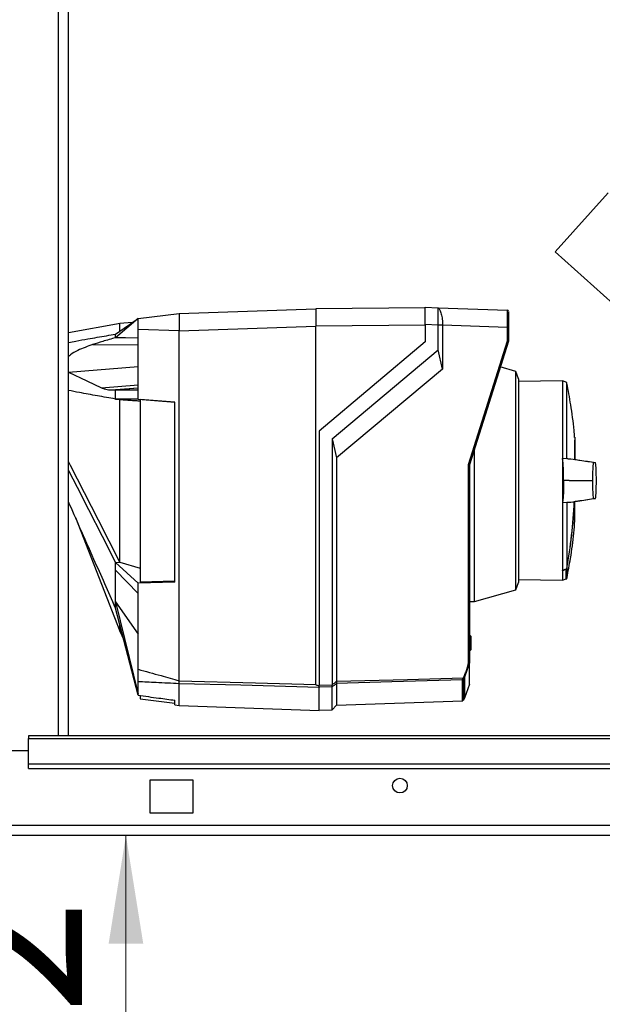
# Paper-space layout 'Blatt2' of a CAD drawing. Units: millimetres. Extents: x 0 to 420, y 0 to 297.
# Drawn here: x 137 to 150, y 144 to 166 of the extents above; entities that cross this region are included whole.
import ezdxf

# ---------------------------------------------------------------- set-up
doc = ezdxf.new("R2010")
doc.units = ezdxf.units.MM
doc.layers.add('DEFAULT', color=179, linetype='Continuous')
doc.styles.add('SLDTEXTSTYLE1', font='TXT', dxfattribs={"width": 0.605})
doc.dimstyles.new('SLDDIMSTYLE1', dxfattribs={"dimtxt": 3.5, "dimasz": 2.5, "dimexe": 0, "dimexo": 0.0625, "dimgap": 0.875, "dimtad": 1, "dimdec": 1, "dimlfac": 10, "dimrnd": 1e-09, "dimzin": 12, "dimdsep": 46, "dimtxsty": 'SLDTEXTSTYLE1', "dimsah": 1, "dimcen": 0.09, "dimadec": 0, "dimazin": 3, "dimtfac": 1, "dimtdec": 1, "dimtofl": 0, "dimtmove": 0, "dimatfit": 3, "dimfxl": 1, "dimfrac": 2, "dimtolj": 1, "dimtzin": 12, "dimarcsym": 0})

# ---------------------------------------------------------------- blocks, each defined once
blk = doc.blocks.new('_D_12')
at = {"color": 7, "linetype": 'Continuous', "lineweight": 0}
for p, q in [((139.136, 139.403), (139.136, 147.603)), ((133.836, 139.403), (140.136, 139.403))]:
    blk.add_line(p, q, dxfattribs=at)
for points in [[(139.136, 147.603), (138.736, 145.103), (139.536, 145.103)], [(139.136, 139.403), (139.536, 141.903), (138.736, 141.903)]]:
    blk.add_solid(points, dxfattribs=at)
at = {"color": 7, "linetype": 'Continuous', "lineweight": 0, "insert": (134.624, 140.829), "char_height": 3.5, "attachment_point": 1, "rotation": 90, "style": 'SLDTEXTSTYLE1'}
blk.add_mtext('82', dxfattribs=at)

psp = doc.layouts.new('Blatt2')

# ---------------------------------------------------------------- linework, layer by layer
at = {"layer": 'DEFAULT', "linetype": 'Continuous', "lineweight": 30}
for p, q in [((137.581, 149.903), (137.581, 225.303)), ((137.811, 149.903), (137.811, 225.303)), ((149.048, 161.074), (150.27, 162.431)), ((149.048, 161.074), (150.385, 159.87)), ((140.366, 159.647), (143.516, 159.757)), ((146.046, 159.779), (143.516, 159.757)), ((143.516, 159.757), (143.516, 159.357)), ((146.046, 159.792), (146.341, 159.781)), ((146.342, 159.781), (147.947, 159.725)), ((138.896, 159.17), (139.416, 159.53)), ((139.416, 159.53), (138.896, 159.088)), ((139.416, 159.53), (140.366, 159.647)), ((140.366, 159.64), (140.366, 159.319)), ((139.005, 159.418), (137.811, 159.203)), ((139.281, 159.437), (138.993, 159.416)), ((139.416, 157.883), (139.416, 159.282)), ((140.366, 159.247), (139.416, 159.282)), ((140.366, 159.247), (143.516, 159.357)), ((146.046, 159.379), (143.516, 159.357)), ((143.516, 151.088), (143.516, 159.357)), ((146.341, 159.382), (146.046, 159.392)), ((146.046, 159.392), (146.046, 158.992)), ((146.341, 158.81), (146.341, 159.382)), ((146.445, 159.382), (146.341, 159.382)), ((146.445, 159.382), (146.445, 159.378)), ((146.445, 159.378), (146.445, 158.366)), ((147.947, 159.326), (146.445, 159.378)), ((147.947, 159.015), (147.947, 159.326)), ((147.966, 159.326), (147.947, 159.326)), ((147.966, 159.326), (147.966, 159.012)), ((140.366, 151.173), (140.366, 159.247)), ((138.367, 158.93), (139.416, 158.921)), ((146.046, 158.992), (143.596, 156.936)), ((147.047, 156.16), (147.947, 159.015)), ((147.966, 159.012), (147.066, 156.157)), ((147.966, 159.012), (147.966, 159.012)), ((143.896, 156.758), (146.341, 158.81)), ((146.445, 158.366), (146.341, 158.81)), ((137.811, 158.295), (139.416, 158.422)), ((148.137, 158.31), (147.777, 158.413)), ((146.445, 158.366), (144, 156.314)), ((148.196, 158.14), (148.137, 158.31)), ((148.137, 153.273), (148.137, 158.31)), ((138.572, 157.934), (139.416, 158)), ((138.839, 157.883), (139.416, 157.933)), ((139.416, 157.928), (138.896, 157.883)), ((148.196, 158.14), (148.196, 155.792)), ((149.215, 158.093), (148.196, 158.075)), ((149.313, 158.057), (149.215, 158.093)), ((149.215, 158.093), (149.215, 156.299)), ((149.313, 156.293), (149.313, 158.057)), ((138.839, 157.883), (138.896, 157.883)), ((138.896, 157.883), (139.416, 157.883)), ((139.416, 157.673), (139.416, 157.883)), ((138.896, 157.673), (138.99, 157.665)), ((139.416, 157.673), (138.896, 157.673)), ((139.416, 157.673), (140.266, 157.605)), ((140.266, 157.602), (139.466, 157.666)), ((139.466, 157.666), (139.466, 153.455)), ((140.266, 153.449), (140.266, 157.605)), ((143.596, 156.936), (143.596, 151.073)), ((149.495, 156.797), (149.495, 156.274)), ((143.896, 156.758), (143.896, 151.081)), ((143.896, 156.758), (144, 156.314)), ((149.498, 156.768), (149.498, 156.276)), ((149.502, 156.281), (149.502, 156.722)), ((149.502, 156.281), (149.502, 156.717)), ((147.186, 153.001), (147.186, 156.54)), ((144, 156.314), (144, 151.16)), ((147.047, 151.59), (147.047, 156.16)), ((147.066, 156.157), (147.066, 151.588)), ((147.066, 156.157), (147.066, 156.157)), ((149.215, 156.299), (149.215, 155.285)), ((149.313, 156.293), (149.215, 156.299)), ((148.196, 155.792), (148.196, 153.443)), ((149.371, 155.792), (149.24, 155.792)), ((149.371, 155.792), (149.885, 155.792)), ((149.885, 155.792), (149.905, 155.792)), ((149.215, 155.285), (149.313, 155.29)), ((149.215, 155.285), (149.215, 153.719)), ((149.313, 155.29), (149.313, 153.76)), ((149.502, 154.862), (149.502, 155.303)), ((149.502, 154.866), (149.502, 155.302)), ((137.971, 154.939), (138.996, 152.317)), ((138.896, 153.9), (138.999, 153.906)), ((138.896, 153.9), (139.416, 153.428)), ((138.996, 153.908), (138.999, 153.906)), ((138.999, 153.906), (139.466, 153.771)), ((139.416, 153.185), (138.896, 153.728)), ((149.215, 153.712), (149.215, 153.719)), ((149.215, 153.712), (149.215, 153.491)), ((149.302, 153.523), (149.302, 153.746)), ((149.315, 153.761), (149.315, 153.538)), ((140.266, 153.449), (139.416, 153.428)), ((139.416, 153.185), (139.416, 153.428)), ((139.466, 153.455), (140.266, 153.475)), ((148.137, 153.273), (148.196, 153.443)), ((148.196, 153.509), (149.215, 153.491)), ((149.215, 153.491), (149.302, 153.523)), ((139.416, 151.439), (139.416, 153.185)), ((147.186, 153.001), (148.137, 153.273)), ((138.896, 152.991), (139.416, 152.248)), ((138.896, 152.991), (139.416, 150.866)), ((147.066, 152.999), (147.186, 153.001)), ((139.416, 150.837), (138.896, 152.85)), ((138.995, 152.319), (139.081, 152.135)), ((147.066, 152.231), (147.066, 152.231)), ((147.066, 152.231), (147.096, 152.2)), ((147.066, 152.21), (147.066, 152.211)), ((147.066, 152.211), (147.066, 152.211)), ((147.066, 151.873), (147.066, 152.21)), ((147.096, 152.179), (147.066, 152.21)), ((147.096, 152.179), (147.096, 151.904)), ((147.066, 151.873), (147.096, 151.904)), ((147.096, 151.884), (147.066, 151.853)), ((147.066, 151.873), (147.066, 151.873)), ((147.066, 151.873), (147.066, 151.873)), ((147.066, 151.853), (147.066, 151.853)), ((147.066, 151.588), (146.951, 151.254)), ((147.066, 151.588), (147.066, 151.588)), ((147.066, 151.095), (147.066, 151.588)), ((139.416, 150.866), (139.416, 151.15)), ((140.366, 151.173), (140.366, 151.172)), ((140.366, 150.602), (140.366, 151.105)), ((140.366, 151.105), (140.366, 151.105)), ((144, 151.112), (144, 150.606)), ((146.903, 150.707), (146.903, 151.19)), ((146.917, 151.196), (146.917, 150.719)), ((146.951, 151.254), (146.951, 150.77)), ((143.596, 151.073), (143.896, 151.081)), ((143.896, 151.033), (143.596, 151.025)), ((143.596, 150.489), (143.596, 151.019)), ((143.896, 150.502), (143.896, 151.033)), ((147.066, 151.095), (146.951, 150.77)), ((139.416, 150.837), (139.416, 150.866)), ((139.466, 150.815), (139.466, 150.752)), ((139.466, 150.752), (140.266, 150.654)), ((140.266, 150.614), (140.266, 150.723)), ((144, 150.606), (146.903, 150.707)), ((146.917, 150.719), (146.916, 150.718)), ((146.916, 150.718), (146.916, 150.713)), ((146.951, 150.77), (146.917, 150.719)), ((140.266, 150.614), (140.366, 150.602)), ((140.366, 150.602), (143.596, 150.489)), ((143.596, 150.492), (143.896, 150.502)), ((143.896, 150.502), (144, 150.606)), ((165.886, 149.903), (136.886, 149.903)), ((136.886, 149.903), (136.886, 149.836)), ((136.886, 149.836), (165.886, 149.836)), ((136.886, 149.256), (136.886, 149.836)), ((136.886, 149.553), (133.886, 149.553)), ((136.886, 149.256), (165.886, 149.256)), ((136.886, 149.15), (136.886, 149.256)), ((136.886, 149.15), (165.886, 149.15)), ((140.686, 148.878), (139.686, 148.878)), ((139.686, 148.878), (139.686, 148.128)), ((140.686, 148.128), (140.686, 148.878)), ((139.686, 148.128), (140.686, 148.128)), ((168.085, 147.833), (113.687, 147.833)), ((168.156, 147.603), (113.616, 147.603))]:
    psp.add_line(p, q, dxfattribs=at)
at = {"layer": 'DEFAULT', "linetype": 'Continuous', "lineweight": 30, "flags": 128}
for points in [[(138.896, 159.088), (138.896, 159.099), (138.896, 159.11), (138.896, 159.12), (138.896, 159.131), (138.896, 159.141), (138.896, 159.151), (138.896, 159.161), (138.896, 159.17)], [(139.416, 159.081), (139.125, 159.085), (138.896, 159.088)], [(137.811, 158.293), (138.235, 158.093), (138.572, 157.934)], [(138.896, 157.673), (138.896, 157.7), (138.896, 157.726), (138.896, 157.753), (138.896, 157.779), (138.896, 157.805), (138.896, 157.831), (138.896, 157.857), (138.896, 157.883)], [(138.99, 157.665), (138.993, 157.665), (138.996, 157.664)], [(138.996, 153.908), (138.499, 154.882), (138.178, 155.512), (137.857, 156.141), (137.811, 156.232)], [(137.811, 156.028), (138.007, 155.643), (138.273, 155.122), (138.587, 154.506), (138.896, 153.9)], [(138.896, 153.728), (138.896, 153.749), (138.896, 153.77), (138.896, 153.792), (138.896, 153.813), (138.896, 153.835), (138.896, 153.856), (138.896, 153.878), (138.896, 153.9)], [(138.896, 152.85), (138.896, 152.867), (138.896, 152.884), (138.896, 152.901), (138.896, 152.919), (138.896, 152.937), (138.896, 152.955), (138.896, 152.973), (138.896, 152.991)], [(140.366, 151.172), (142.13, 151.125), (143.516, 151.088)], [(143.596, 151.019), (141.787, 151.067), (140.366, 151.105)], [(144, 151.16), (145.635, 151.204), (146.92, 151.239)], [(146.903, 151.19), (145.277, 151.146), (144, 151.112)], [(143.596, 151.028), (143.596, 151.026), (143.596, 151.025), (143.596, 151.024), (143.596, 151.022), (143.596, 151.021), (143.596, 151.02), (143.596, 151.019), (143.596, 151.019)]]:
    psp.add_lwpolyline(points, dxfattribs=at)
at = {"layer": 'DEFAULT', "linetype": 'Continuous', "lineweight": 30}
psp.add_circle((145.461, 148.753), 0.17, dxfattribs=at)
for centre, radius, start, end in [((147.946, 159.705), 0.02, 0, 88), ((149.488, 156.767), 0.01, 4.901, 41.7919), ((149.452, 156.717), 0.05, 0, 4.6685), ((138.097, 155.792), 11.398, 349.7328, 357.556), ((138.132, 155.792), 11.366, 349.7102, 357.551), ((149.452, 154.866), 0.05, 355.3315, 0), ((123.657, 215.669), 67.014, 292.41857, 292.50942), ((149.012, 153.64), 0.309, 20.1392, 21.7175), ((149.284, 153.602), 0.162, 78.8965, 79.5856), ((149.295, 153.541), 0.02, 290, 348.621), ((114.171, 190.023), 48.99, 307.3543, 307.5069), ((114.248, 189.909), 48.891, 307.3302, 307.4831), ((146.902, 151.21), 0.0203, 271.7458, 317.4291), ((146.723, 151.369), 0.237, 326.609, 333.3204), ((146.736, 150.953), 0.34, 54.0058, 57.2415), ((146.76, 150.908), 0.395, 61.0928, 63.8813), ((146.723, 151.369), 0.256, 326.4863, 333.2046), ((146.902, 150.727), 0.02, 272, 314.3263)]:
    psp.add_arc(centre, radius, start, end, dxfattribs=at)
for points, knots in [([(146.046, 159.392), (146.046, 159.446), (146.046, 159.551), (146.046, 159.681), (146.046, 159.773), (146.046, 159.785), (146.046, 159.792)], [0, 0, 0, 0, 0.259932, 0.5, 0.740068, 1, 1, 1, 1]), ([(146.338, 159.781), (146.341, 159.78), (146.348, 159.775), (146.386, 159.731), (146.417, 159.641), (146.441, 159.519), (146.444, 159.427), (146.445, 159.382)], [0, 0, 0, 0, 0.12378, 0.3413271, 0.5623972, 0.7857378, 1, 1, 1, 1]), ([(146.341, 159.382), (146.341, 159.427), (146.341, 159.517), (146.342, 159.636), (146.342, 159.727), (146.342, 159.775), (146.341, 159.779), (146.341, 159.781)], [0, 0, 0, 0, 0.214952, 0.429824, 0.644441, 0.859214, 1, 1, 1, 1]), ([(139.416, 159.282), (139.416, 159.318), (139.416, 159.391), (139.416, 159.472), (139.416, 159.521), (139.416, 159.527), (139.416, 159.53)], [0, 0, 0, 0, 0.279374, 0.558985, 0.779324, 1, 1, 1, 1]), ([(140.366, 159.647), (140.366, 159.646), (140.365, 159.646), (140.366, 159.642), (140.366, 159.64)], [0, 0, 0, 0, 0.559955, 1, 1, 1, 1]), ([(147.947, 159.326), (147.947, 159.378), (147.947, 159.483), (147.947, 159.614), (147.947, 159.695), (147.947, 159.706), (147.947, 159.71)], [0, 0, 0, 0, 0.28581, 0.571541, 0.857272, 1, 1, 1, 1]), ([(147.966, 159.697), (147.966, 159.697), (147.966, 159.695), (147.966, 159.668), (147.966, 159.601), (147.966, 159.498), (147.966, 159.403), (147.966, 159.352), (147.966, 159.326)], [0, 0, 0, 0, 0.003596, 0.151517, 0.426249, 0.70098, 0.848901, 1, 1, 1, 1]), ([(138.996, 159.24), (138.996, 159.284), (138.996, 159.396), (138.996, 159.407), (138.996, 159.414)], [0, 0, 0, 0, 0.394682, 1, 1, 1, 1]), ([(140.366, 159.319), (140.366, 159.306), (140.365, 159.282), (140.366, 159.258), (140.366, 159.247)], [0, 0, 0, 0, 0.559985, 1, 1, 1, 1]), ([(137.811, 158.979), (137.868, 158.99), (138.016, 159.018), (138.237, 159.057), (138.472, 159.098), (138.686, 159.135), (138.827, 159.159), (138.896, 159.17)], [0, 0, 0, 0, 0.158627, 0.411987, 0.611698, 0.809775, 1, 1, 1, 1]), ([(138.896, 159.088), (138.847, 159.074), (138.748, 159.047), (138.571, 158.995), (138.444, 158.954), (138.367, 158.93)], [0, 0, 0, 0, 0.277513, 0.557885, 1, 1, 1, 1]), ([(138.367, 158.93), (138.252, 158.888), (138.075, 158.824), (137.886, 158.726), (137.825, 158.668), (137.811, 158.655)], [0, 0, 0, 0, 0.591081, 0.908197, 1, 1, 1, 1]), ([(147.966, 159.012), (147.966, 159.012), (147.965, 159.012), (147.961, 159.013), (147.954, 159.014), (147.949, 159.014), (147.947, 159.015)], [0, 0, 0, 0, 0.234292, 0.486894, 0.753201, 1, 1, 1, 1]), ([(138.572, 157.934), (138.593, 157.925), (138.634, 157.908), (138.722, 157.888), (138.793, 157.885), (138.839, 157.883)], [0, 0, 0, 0, 0.2591542, 0.5182115, 1, 1, 1, 1]), ([(149.493, 156.785), (149.489, 156.84), (149.471, 157.094), (149.414, 157.513), (149.346, 157.874), (149.314, 158.04)], [0, 0, 0, 0, 0.130867, 0.60077, 1, 1, 1, 1]), ([(138.896, 157.673), (138.756, 157.698), (138.475, 157.747), (138.109, 157.813), (137.894, 157.855), (137.811, 157.872)], [0, 0, 0, 0, 0.379913, 0.760612, 1, 1, 1, 1]), ([(138.996, 157.664), (139.049, 157.661), (139.137, 157.654), (139.259, 157.645), (139.362, 157.638), (139.431, 157.633), (139.466, 157.631)], [0, 0, 0, 0, 0.34, 0.56, 0.78, 1, 1, 1, 1]), ([(138.996, 153.908), (138.996, 154.078), (138.996, 154.421), (138.996, 154.99), (138.996, 155.585), (138.996, 156.183), (138.996, 156.777), (138.996, 157.273), (138.996, 157.557), (138.996, 157.664)], [0, 0, 0, 0, 0.149086, 0.302497, 0.451563, 0.604952, 0.754035, 0.907444, 1, 1, 1, 1]), ([(147.047, 156.16), (147.049, 156.16), (147.054, 156.159), (147.061, 156.158), (147.065, 156.157), (147.066, 156.157), (147.066, 156.157)], [0, 0, 0, 0, 0.246799, 0.513106, 0.765708, 1, 1, 1, 1]), ([(149.24, 155.792), (149.239, 155.86), (149.238, 155.997), (149.23, 156.158), (149.222, 156.255), (149.216, 156.288), (149.215, 156.299)], [0, 0, 0, 0, 0.336847, 0.673902, 0.895241, 1, 1, 1, 1]), ([(149.407, 156.285), (149.402, 156.286), (149.387, 156.288), (149.356, 156.289), (149.327, 156.292), (149.313, 156.293)], [0, 0, 0, 0, 0.158671, 0.5792457, 1, 1, 1, 1]), ([(149.969, 156.202), (149.851, 156.22), (149.664, 156.248), (149.476, 156.276), (149.407, 156.286)], [0, 0, 0, 0, 0.629661, 1, 1, 1, 1]), ([(149.974, 156.201), (149.855, 156.219), (149.698, 156.243), (149.54, 156.266), (149.502, 156.272)], [0, 0, 0, 0, 0.7554594, 1, 1, 1, 1]), ([(149.996, 155.792), (149.995, 155.847), (149.994, 155.968), (149.988, 156.115), (149.979, 156.217), (149.968, 156.198), (149.959, 156.203), (149.951, 156.201), (149.942, 156.203), (149.933, 156.198), (149.923, 156.217), (149.913, 156.115), (149.907, 155.968), (149.906, 155.847), (149.905, 155.792)], [0, 0, 0, 0, 0.101926, 0.224905, 0.29771, 0.370199, 0.436632, 0.5, 0.563368, 0.629801, 0.70229, 0.775096, 0.898075, 1, 1, 1, 1]), ([(149.24, 155.792), (149.239, 155.723), (149.238, 155.586), (149.23, 155.425), (149.222, 155.329), (149.216, 155.295), (149.215, 155.285)], [0, 0, 0, 0, 0.336847, 0.673902, 0.895241, 1, 1, 1, 1]), ([(149.905, 155.792), (149.906, 155.737), (149.907, 155.615), (149.913, 155.468), (149.923, 155.366), (149.933, 155.385), (149.942, 155.38), (149.951, 155.382), (149.959, 155.38), (149.968, 155.385), (149.979, 155.366), (149.988, 155.468), (149.994, 155.615), (149.995, 155.737), (149.996, 155.792)], [0, 0, 0, 0, 0.101925, 0.224903, 0.29771, 0.370198, 0.436631, 0.5, 0.563368, 0.6298, 0.702289, 0.775095, 0.898074, 1, 1, 1, 1]), ([(138.896, 152.85), (138.73, 153.225), (138.456, 153.842), (138.094, 154.659), (137.899, 155.103), (137.811, 155.303)], [0, 0, 0, 0, 0.458052, 0.755277, 1, 1, 1, 1]), ([(149.313, 155.29), (149.328, 155.291), (149.359, 155.294), (149.389, 155.296), (149.404, 155.297), (149.407, 155.297)], [0, 0, 0, 0, 0.452622, 0.892747, 1, 1, 1, 1]), ([(149.407, 155.297), (149.477, 155.308), (149.666, 155.336), (149.855, 155.364), (149.974, 155.382)], [0, 0, 0, 0, 0.371253, 1, 1, 1, 1]), ([(149.502, 155.311), (149.54, 155.317), (149.695, 155.34), (149.851, 155.364), (149.969, 155.381)], [0, 0, 0, 0, 0.242231, 1, 1, 1, 1]), ([(149.315, 153.549), (149.344, 153.698), (149.41, 154.04), (149.47, 154.48), (149.491, 154.771), (149.498, 154.865)], [0, 0, 0, 0, 0.343183, 0.786647, 1, 1, 1, 1]), ([(138.896, 152.991), (138.896, 153.114), (138.896, 153.333), (138.896, 153.607), (138.896, 153.728)], [0, 0, 0, 0, 0.559902, 1, 1, 1, 1]), ([(149.302, 153.746), (149.286, 153.74), (149.257, 153.728), (149.227, 153.717), (149.215, 153.712)], [0, 0, 0, 0, 0.56, 1, 1, 1, 1]), ([(149.315, 153.761), (149.314, 153.759), (149.313, 153.756), (149.31, 153.752), (149.306, 153.748), (149.304, 153.747), (149.302, 153.746)], [0, 0, 0, 0, 0.286289, 0.548188, 0.785962, 1, 1, 1, 1]), ([(138.996, 152.317), (138.996, 152.324), (138.996, 152.338), (138.996, 152.394), (138.996, 152.456), (138.996, 152.463)], [0, 0, 0, 0, 0.457142, 0.935458, 1, 1, 1, 1]), ([(147.066, 152.211), (147.066, 152.213), (147.066, 152.217), (147.066, 152.223), (147.066, 152.228), (147.066, 152.23), (147.066, 152.231), (147.066, 152.231)], [0, 0, 0, 0, 0.21214, 0.424054, 0.638862, 0.853157, 1, 1, 1, 1]), ([(147.096, 152.2), (147.096, 152.2), (147.096, 152.199), (147.096, 152.198), (147.096, 152.194), (147.096, 152.19), (147.096, 152.184), (147.096, 152.18), (147.096, 152.179)], [0, 0, 0, 0, 0.1453982, 0.3337774, 0.5, 0.6662226, 0.8546018, 1, 1, 1, 1]), ([(147.066, 151.853), (147.066, 151.853), (147.066, 151.853), (147.066, 151.857), (147.066, 151.862), (147.066, 151.867), (147.066, 151.871), (147.066, 151.873)], [0, 0, 0, 0, 0.21214, 0.424054, 0.638862, 0.853157, 1, 1, 1, 1]), ([(147.096, 151.904), (147.096, 151.903), (147.096, 151.899), (147.096, 151.894), (147.096, 151.889), (147.096, 151.886), (147.096, 151.884), (147.096, 151.884), (147.096, 151.884)], [0, 0, 0, 0, 0.145398, 0.333777, 0.5, 0.666223, 0.854602, 1, 1, 1, 1]), ([(146.934, 151.263), (146.953, 151.302), (147.002, 151.407), (147.03, 151.519), (147.047, 151.59)], [0, 0, 0, 0, 0.375685, 1, 1, 1, 1]), ([(147.047, 151.59), (147.049, 151.59), (147.054, 151.589), (147.061, 151.588), (147.065, 151.588), (147.066, 151.588), (147.066, 151.588)], [0, 0, 0, 0, 0.252397, 0.524839, 0.770124, 1, 1, 1, 1]), ([(139.416, 151.439), (139.592, 151.39), (139.909, 151.3), (140.226, 151.212), (140.366, 151.173)], [0, 0, 0, 0, 0.557795, 1, 1, 1, 1]), ([(139.416, 151.15), (139.416, 151.163), (139.416, 151.188), (139.416, 151.266), (139.416, 151.352), (139.416, 151.41), (139.416, 151.439)], [0, 0, 0, 0, 0.279964, 0.559486, 0.779618, 1, 1, 1, 1]), ([(140.366, 151.105), (140.188, 151.113), (139.871, 151.128), (139.554, 151.144), (139.416, 151.15)], [0, 0, 0, 0, 0.562692, 1, 1, 1, 1]), ([(140.366, 151.105), (140.366, 151.107), (140.366, 151.113), (140.366, 151.129), (140.366, 151.15), (140.366, 151.165), (140.366, 151.172)], [0, 0, 0, 0, 0.250875, 0.501055, 0.75859, 1, 1, 1, 1]), ([(144, 151.16), (144, 151.154), (144, 151.143), (144, 151.128), (144, 151.117), (144, 151.114), (144, 151.112)], [0, 0, 0, 0, 0.259957, 0.519835, 0.780096, 1, 1, 1, 1]), ([(144, 151.16), (144, 151.16), (144, 151.16), (144, 151.16), (144, 151.16)], [0, 0, 0, 0, 0.5599999, 1, 1, 1, 1]), ([(144, 151.112), (144, 151.112), (144, 151.112), (144, 151.112), (144, 151.112)], [0, 0, 0, 0, 0.56, 1, 1, 1, 1]), ([(146.903, 151.19), (146.903, 151.191), (146.903, 151.193), (146.905, 151.199), (146.909, 151.209), (146.914, 151.223), (146.918, 151.234), (146.92, 151.239)], [0, 0, 0, 0, 0.1369328, 0.2669009, 0.5173255, 0.7635321, 1, 1, 1, 1]), ([(146.936, 151.228), (146.934, 151.225), (146.93, 151.218), (146.925, 151.21), (146.921, 151.205), (146.919, 151.201), (146.917, 151.198), (146.917, 151.197), (146.917, 151.196)], [0, 0, 0, 0, 0.256926, 0.499089, 0.638811, 0.76459, 0.882538, 1, 1, 1, 1]), ([(143.516, 151.088), (143.516, 151.087), (143.517, 151.084), (143.522, 151.08), (143.533, 151.074), (143.558, 151.066), (143.581, 151.062), (143.596, 151.059)], [0, 0, 0, 0, 0.04664, 0.09585, 0.206195, 0.46631, 1, 1, 1, 1]), ([(143.596, 151.028), (143.596, 151.031), (143.596, 151.036), (143.596, 151.051), (143.596, 151.065), (143.596, 151.073)], [0, 0, 0, 0, 0.280788, 0.561522, 1, 1, 1, 1]), ([(143.896, 151.081), (143.896, 151.081), (143.896, 151.081), (143.896, 151.081), (143.896, 151.081)], [0, 0, 0, 0, 0.56, 1, 1, 1, 1]), ([(143.896, 151.033), (143.896, 151.035), (143.896, 151.039), (143.897, 151.051), (143.896, 151.066), (143.896, 151.076), (143.896, 151.081)], [0, 0, 0, 0, 0.261024, 0.52197, 0.783288, 1, 1, 1, 1]), ([(143.896, 151.033), (143.896, 151.033), (143.896, 151.033), (143.896, 151.033), (143.896, 151.033)], [0, 0, 0, 0, 0.5599999, 1, 1, 1, 1]), ([(139.416, 150.837), (139.575, 150.816), (139.858, 150.778), (140.141, 150.74), (140.266, 150.723)], [0, 0, 0, 0, 0.56, 1, 1, 1, 1])]:
    psp.add_open_spline(points, degree=3, knots=knots, dxfattribs=at)

# ---------------------------------------------------------------- dimensions: what is measured, and where the dimension line sits
at = {"color": 7, "linetype": 'Continuous', "lineweight": 0}
dim = psp.add_linear_dim(base=(139.136, 147.603), p1=(132.836, 139.403), p2=(113.616, 147.603), angle=90, dimstyle='SLDDIMSTYLE1', dxfattribs=at)
dim.commit()
dim.dimension.update_dxf_attribs({"geometry": '_D_12', "text_midpoint": (139.136, 143.503), "dimtype": 160})

doc.saveas('drawing.dxf')
